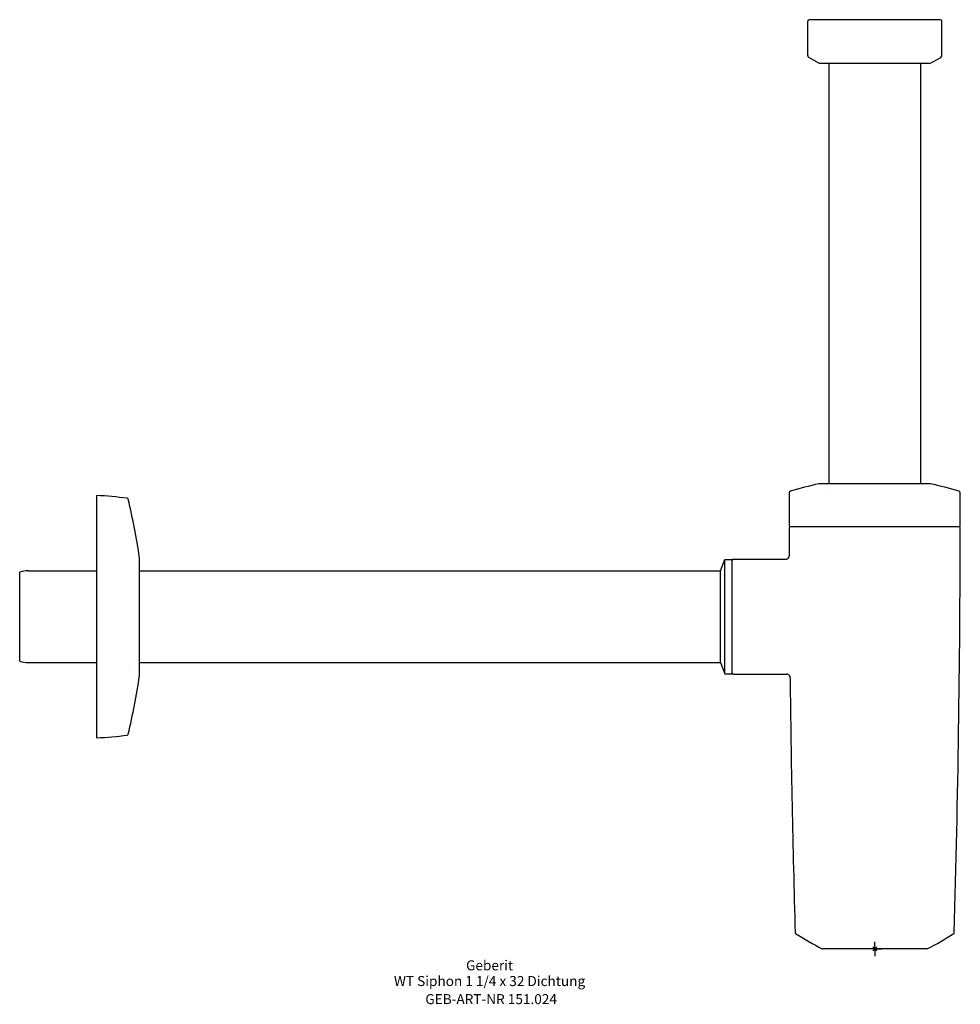
# Model space of a CAD drawing. Units: millimetres. Extents: x -300 to 30, y -19 to 326.
import ezdxf
from ezdxf.enums import TextEntityAlignment as Align

# ---------------------------------------------------------------- set-up
doc = ezdxf.new("R2010")
doc.units = ezdxf.units.MM
doc.layers.get('0').update_dxf_attribs({"linetype": 'CONTINUOUS'})
for name, color, linetype, lineweight in [('Arbeitspunkt(DIN)', 7, 'CONTINUOUS', 25), ('GEB-ART-NR', 1, 'CONTINUOUS', 18), ('GEB-BEZUG', 2, 'CONTINUOUS', 25), ('GEB-TEXT', 5, 'CONTINUOUS', 18)]:
    doc.layers.add(name, color=color, linetype=linetype, lineweight=lineweight)
doc.layers.add('GEB-KONTUR-A', color=5, linetype='CONTINUOUS')
doc.styles.get("Standard").update_dxf_attribs({"font": 'arial.ttf'})

# ---------------------------------------------------------------- blocks, each defined once
blk = doc.blocks.new('Einfügepunkt')
at = {"layer": 'GEB-BEZUG'}
for p, q in [((-0.71, -0.71), (0.71, 0.71)), ((-0.71, 0.71), (0.71, -0.71))]:
    blk.add_line(p, q, dxfattribs=at)

msp = doc.modelspace()

# ---------------------------------------------------------------- linework, layer by layer
at = {"layer": 'Arbeitspunkt(DIN)', "ltscale": 25}
for q in [(-2.5, 0), (0, 2.5), (0, -2.5), (2.5, 0)]:
    msp.add_line((0, 0), q, dxfattribs=at)
at = {"layer": 'GEB-KONTUR-A', "ltscale": 25}
for p, q in [((-23.5, 313.2), (-23.5, 325.3)), ((23, 325.8), (-23, 325.8)), ((23.5, 313.2), (23.5, 325.3)), ((-19.35, 310.4), (-23.15, 312.6)), ((19.35, 310.4), (23.15, 312.6)), ((19.35, 310.4), (-19.35, 310.4)), ((-16.05, 310.4), (-16.05, 163.1)), ((16.05, 310.4), (16.05, 163.1)), ((19.55, 163.1), (-19.55, 163.1)), ((-272.7, 96.12), (-272.7, 159)), ((-16.05, 160.52), (-16.05, 160.52)), ((29.7, 148), (-29.7, 148)), ((-257.7, 106.58), (-257.7, 137.2)), ((-54, 132.55), (-52.56, 136.5)), ((-52.56, 136.5), (-50, 136.5)), ((-52.56, 96.5), (-52.56, 136.5)), ((-50, 96.5), (-50, 136.5)), ((-49.5, 136.7), (-31.08, 136.7)), ((-299.7, 100.91), (-299.7, 132.09)), ((-296.7, 132.55), (-272.7, 132.55)), ((-257.7, 132.55), (-54, 132.55)), ((-54, 100.45), (-54, 132.55)), ((-257.7, 95.8), (-257.7, 106.58)), ((-296.7, 100.45), (-272.7, 100.45)), ((-257.7, 100.45), (-54, 100.45)), ((-54, 100.45), (-52.56, 96.5)), ((-261.62, 98.47), (-261.62, 98.47)), ((-272.7, 74), (-272.7, 96.12)), ((-52.56, 96.5), (-50, 96.5)), ((-49.5, 96.3), (-30.77, 96.3)), ((18.3, 0), (-18.3, 0))]:
    msp.add_line(p, q, dxfattribs=at)
for centre, radius, start, end in [((-23, 325.3), 0.5, 90, 180), ((23, 325.3), 0.5, 0, 90), ((-22.8, 313.2), 0.7, 180, 239.9586), ((22.8, 313.2), 0.7, 300.0414, 0), ((31.68, -56.71), 225.7, 103.1289, 105.744), ((-19.55, 162.9), 0.2, 90, 103.1289), ((19.55, 162.9), 0.2, 76.8711, 90), ((-31.68, -56.71), 225.7, 74.2566, 76.8711), ((-282.58, -10.72), 170, 83.0618, 86.6672), ((-29.4, 159.95), 0.6, 106.1292, 179.9749), ((8957.6, 156.01), 8987.6, 179.97493, 180.049177), ((29.4, 159.95), 0.6, 0.0251, 74.0588), ((-8957.6, 156.01), 8987.6, 359.950823, 0.02507), ((-262.11, 157.55), 0.5, 13.3269, 83.0965), ((-512.85, 98.92), 258, 8.533, 13.1608), ((-29.7, 148.3), 0.3, 180.0492, 270), ((-29.5, 147.5), 0.5, 90, 180.0741), ((5129.66, 154.17), 5159.67, 180.07406, 180.18173), ((-5130.01, 154.17), 5160.01, 358.35076, 359.92593), ((29.5, 147.5), 0.5, 359.9259, 90), ((29.7, 148.3), 0.3, 270, 359.9508), ((-49.5, 136.2), 0.5, 90, 180), ((-296.7, 122.55), 10, 90, 107.4576), ((-296.7, 110.45), 10, 252.5424, 270), ((-49.5, 96.8), 0.5, 180, 270), ((-512.85, 134.08), 258, 346.8391, 351.467), ((5130, 154.17), 5160.01, 180.65467, 181.64924), ((-282.58, 243.72), 170, 273.3328, 276.9382), ((-262.11, 75.45), 0.5, 276.9135, 346.6318), ((-27.57, 5.67), 0.3, 181.6451, 236.9715), ((28.41, 91.78), 103, 236.9716, 242.9692), ((-28.41, 91.78), 103, 297.0309, 303.0284), ((27.57, 5.67), 0.3, 303.0285, 358.4049), ((-18.3, 0.2), 0.2, 240.9449, 270), ((18.3, 0.2), 0.2, 270, 298.9826)]:
    msp.add_arc(centre, radius, start, end, dxfattribs=at)
for points, knots in [([(-31.08, 136.7), (-30.96, 136.7), (-30.84, 136.72), (-30.61, 136.8), (-30.5, 136.85), (-30.31, 137), (-30.23, 137.09), (-30.1, 137.29), (-30.05, 137.4), (-29.99, 137.61), (-29.98, 137.71), (-29.98, 137.8)], [0.0000551, 0.0000551, 0.0000551, 0.0000551, 0.0358334, 0.0358334, 0.0714853, 0.0714853, 0.1073833, 0.1073833, 0.1431605, 0.1431605, 0.1723957, 0.1723957, 0.1723957, 0.1723957]), ([(-29.67, 95.21), (-29.67, 95.33), (-29.69, 95.45), (-29.77, 95.67), (-29.82, 95.78), (-29.97, 95.97), (-30.06, 96.05), (-30.26, 96.18), (-30.37, 96.23), (-30.58, 96.29), (-30.67, 96.3), (-30.77, 96.3)], [0.0000066, 0.0000066, 0.0000066, 0.0000066, 0.0350622, 0.0350622, 0.0709221, 0.0709221, 0.1065887, 0.1065887, 0.1422568, 0.1422568, 0.1707847, 0.1707847, 0.1707847, 0.1707847])]:
    msp.add_open_spline(points, degree=3, knots=knots, dxfattribs=at)
msp.add_open_spline([(-29.98, 137.8), (-29.98, 137.8), (-29.98, 137.8), (-29.98, 137.8)], degree=3, dxfattribs=at)

# ---------------------------------------------------------------- block references
at = {"ltscale": 25}
msp.add_blockref('Einfügepunkt', (0, 0), dxfattribs=at)

# ---------------------------------------------------------------- texts
at = {"layer": 'GEB-ART-NR'}
msp.add_text('GEB-ART-NR 151.024', height=3.5, dxfattribs=at).set_placement((-134.45, -19.34), align=Align.CENTER)
at = {"layer": 'GEB-TEXT'}
for s, p in [('Geberit', (-135, -7.5)), ('WT Siphon 1 1/4 x 32 Dichtung', (-135, -13))]:
    msp.add_text(s, height=3.5, dxfattribs=at).set_placement(p, align=Align.CENTER)

doc.saveas('drawing.dxf')
